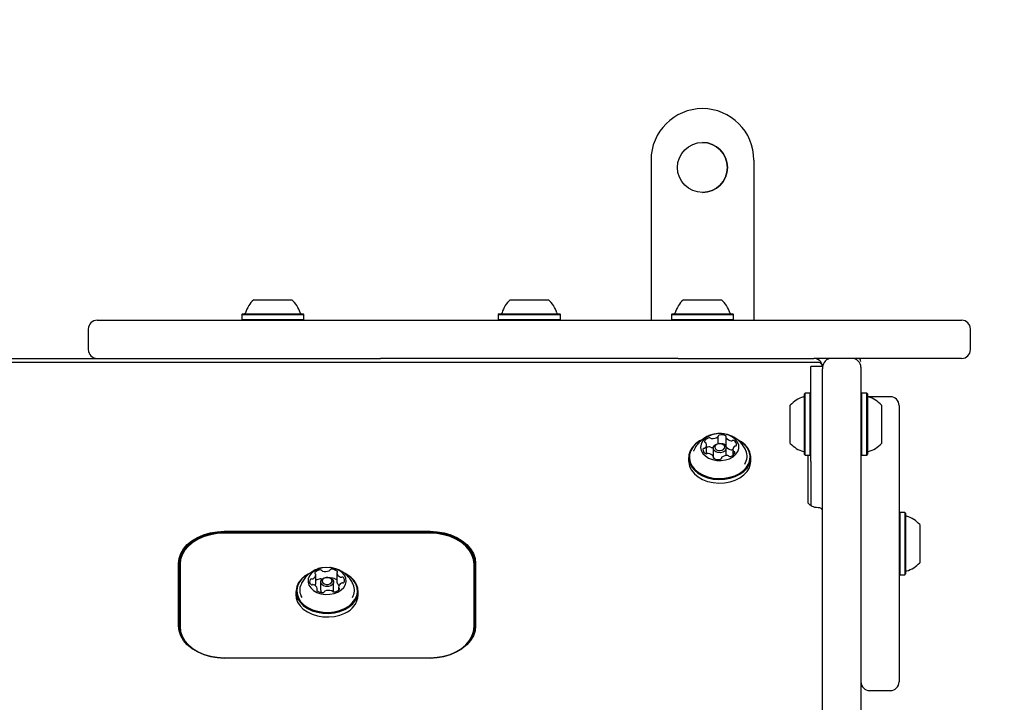
# Model space of a CAD drawing. Units: millimetres. Extents: x 598 to 2469, y 1105 to 2020.
# Drawn here: x 1794 to 1844, y 1733 to 1768 of the extents above; entities that cross this region are included whole.
import ezdxf

# ---------------------------------------------------------------- set-up
doc = ezdxf.new("R2010")
doc.units = ezdxf.units.MM
doc.header["$LTSCALE"] = 150
doc.styles.add('SLDTEXTSTYLE1', font='TXT', dxfattribs={"width": 0.75})
doc.dimstyles.new('SLDDIMSTYLE1', dxfattribs={"dimtxt": 23.8125, "dimasz": 37.5, "dimexe": 0, "dimexo": 0.0625, "dimgap": 5.953125, "dimtad": 2, "dimdec": 0, "dimlfac": 0.666667, "dimrnd": 1e-09, "dimzin": 12, "dimdsep": 46, "dimtxsty": 'SLDTEXTSTYLE1', "dimsah": 1, "dimcen": 0.09, "dimadec": 0, "dimazin": 3, "dimtfac": 1, "dimtdec": 0, "dimtofl": 0, "dimtmove": 0, "dimatfit": 3, "dimfxl": 0, "dimfrac": 2, "dimtolj": 1, "dimtzin": 12, "dimarcsym": 0})

# ---------------------------------------------------------------- blocks, each defined once
blk = doc.blocks.new('_D_6')
at = {"color": 7, "linetype": 'Continuous', "lineweight": 18}
blk.add_line((1770.313, 1750.493), (1770.313, 1980.996), dxfattribs=at)
for points in [[(1770.313, 1980.996), (1764.313, 1943.496), (1776.313, 1943.496)], [(1770.313, 1750.493), (1776.313, 1787.993), (1764.313, 1787.993)]]:
    blk.add_solid(points, dxfattribs=at)
at = {"color": 7, "linetype": 'Continuous', "lineweight": 18, "insert": (1739.617, 1839.352), "char_height": 23.8125, "attachment_point": 1, "rotation": 90, "style": 'SLDTEXTSTYLE1'}
blk.add_mtext('150', dxfattribs=at)

msp = doc.modelspace()

# ---------------------------------------------------------------- linework, layer by layer
at = {"color": 7, "linetype": 'Continuous', "lineweight": 25}
for p, q in [((1825.935, 1761.068), (1825.935, 1752.893)), ((1825.935, 1761.068), (1825.935, 1752.893)), ((1831.185, 1761.068), (1831.185, 1752.893)), ((1805.666, 1753.943), (1807.616, 1753.943)), ((1818.754, 1753.943), (1819.694, 1753.943)), ((1819.694, 1753.943), (1820.704, 1753.943)), ((1827.585, 1753.943), (1829.535, 1753.943)), ((1805.092, 1753.223), (1805.055, 1753.185)), ((1805.055, 1753.185), (1805.055, 1752.93)), ((1805.055, 1753.185), (1808.227, 1753.185)), ((1805.092, 1753.223), (1808.19, 1753.223)), ((1808.227, 1753.185), (1808.19, 1753.223)), ((1808.227, 1752.93), (1808.227, 1753.185)), ((1818.18, 1753.223), (1818.142, 1753.185)), ((1818.142, 1753.185), (1818.142, 1752.93)), ((1818.142, 1753.185), (1819.673, 1753.185)), ((1818.18, 1753.223), (1819.674, 1753.223)), ((1819.673, 1753.185), (1821.315, 1753.185)), ((1819.674, 1753.223), (1821.277, 1753.223)), ((1821.315, 1753.185), (1821.277, 1753.223)), ((1821.315, 1752.93), (1821.315, 1753.185)), ((1827.011, 1753.223), (1826.974, 1753.185)), ((1827.011, 1753.223), (1826.974, 1753.185)), ((1826.974, 1753.185), (1826.974, 1752.93)), ((1826.974, 1753.185), (1826.974, 1752.93)), ((1826.974, 1753.185), (1830.146, 1753.185)), ((1827.011, 1753.223), (1830.109, 1753.223)), ((1830.146, 1753.185), (1830.109, 1753.223)), ((1830.146, 1752.93), (1830.146, 1753.185)), ((1797.679, 1752.893), (1841.779, 1752.893)), ((1805.055, 1752.93), (1805.092, 1752.893)), ((1805.055, 1752.93), (1808.227, 1752.93)), ((1808.19, 1752.893), (1808.227, 1752.93)), ((1818.142, 1752.93), (1818.18, 1752.893)), ((1818.142, 1752.93), (1819.673, 1752.93)), ((1819.673, 1752.93), (1821.315, 1752.93)), ((1821.277, 1752.893), (1821.315, 1752.93)), ((1826.974, 1752.93), (1827.011, 1752.893)), ((1826.974, 1752.93), (1827.011, 1752.893)), ((1826.974, 1752.93), (1830.146, 1752.93)), ((1830.109, 1752.893), (1830.146, 1752.93)), ((1797.229, 1752.443), (1797.229, 1751.393)), ((1842.229, 1751.393), (1842.229, 1752.443)), ((1834.453, 1750.74), (1643.829, 1750.74)), ((1666.151, 1750.943), (1812.132, 1750.943)), ((1827.326, 1750.943), (1812.132, 1750.943)), ((1827.326, 1750.943), (1834.241, 1750.943)), ((1834.691, 1750.541), (1834.091, 1750.541)), ((1834.091, 1749.706), (1834.091, 1750.541)), ((1835.141, 1750.943), (1834.241, 1750.943)), ((1834.691, 1750.541), (1834.691, 1750.409)), ((1836.191, 1750.943), (1835.141, 1750.943)), ((1841.779, 1750.943), (1836.191, 1750.943)), ((1834.691, 1749.57), (1834.691, 1750.409)), ((1836.641, 1750.493), (1836.641, 1749.57)), ((1834.091, 1745.676), (1834.091, 1749.706)), ((1834.691, 1715.106), (1834.691, 1749.57)), ((1836.641, 1749.57), (1836.641, 1715.106)), ((1833.799, 1749.171), (1833.761, 1749.134)), ((1833.761, 1746.036), (1833.761, 1749.134)), ((1834.054, 1749.171), (1833.799, 1749.171)), ((1833.799, 1745.999), (1833.799, 1749.171)), ((1834.091, 1749.134), (1834.054, 1749.171)), ((1834.054, 1745.999), (1834.054, 1749.171)), ((1836.679, 1749.171), (1836.641, 1749.134)), ((1836.934, 1749.171), (1836.679, 1749.171)), ((1836.679, 1749.171), (1836.679, 1745.999)), ((1836.971, 1749.134), (1836.934, 1749.171)), ((1836.934, 1749.171), (1836.934, 1745.999)), ((1836.971, 1749.134), (1836.971, 1746.036)), ((1833.041, 1746.61), (1833.041, 1748.56)), ((1837.091, 1748.993), (1837.018, 1748.987)), ((1838.141, 1748.993), (1837.091, 1748.993)), ((1837.691, 1748.56), (1837.691, 1746.61)), ((1838.591, 1748.543), (1838.591, 1734.443)), ((1828.77, 1746.078), (1828.77, 1746.534)), ((1829.356, 1746.591), (1829.356, 1746.973)), ((1829.758, 1746.913), (1829.758, 1746.457)), ((1829.111, 1746.365), (1829.111, 1745.962)), ((1829.771, 1745.982), (1829.771, 1746.365)), ((1830.113, 1746.303), (1830.113, 1746.003)), ((1833.761, 1746.036), (1833.799, 1745.999)), ((1833.799, 1745.999), (1834.054, 1745.999)), ((1833.941, 1745.999), (1833.941, 1743.608)), ((1834.054, 1745.999), (1834.091, 1746.036)), ((1836.641, 1746.036), (1836.679, 1745.999)), ((1836.679, 1745.999), (1836.934, 1745.999)), ((1836.934, 1745.999), (1836.971, 1746.036)), ((1827.855, 1745.883), (1827.855, 1745.702)), ((1829.111, 1745.962), (1829.111, 1745.955)), ((1829.125, 1745.854), (1829.125, 1745.923)), ((1829.526, 1745.863), (1829.526, 1745.845)), ((1831.027, 1745.702), (1831.027, 1745.883)), ((1834.091, 1745.676), (1834.091, 1743.432)), ((1838.629, 1743.079), (1838.591, 1743.041)), ((1838.884, 1743.079), (1838.629, 1743.079)), ((1838.629, 1743.079), (1838.629, 1739.906)), ((1838.921, 1743.041), (1838.884, 1743.079)), ((1838.884, 1743.079), (1838.884, 1739.906)), ((1838.921, 1743.041), (1838.921, 1739.944)), ((1839.641, 1742.468), (1839.641, 1740.518)), ((1804.161, 1742.123), (1814.661, 1742.123)), ((1814.661, 1742.07), (1804.161, 1742.07)), ((1814.661, 1742.027), (1804.161, 1742.027)), ((1801.836, 1737.297), (1801.836, 1740.479)), ((1816.986, 1740.479), (1816.986, 1737.297)), ((1801.873, 1740.452), (1801.873, 1737.27)), ((1801.911, 1740.436), (1801.911, 1737.254)), ((1809.909, 1739.985), (1809.909, 1739.529)), ((1816.911, 1737.254), (1816.911, 1740.436)), ((1816.948, 1737.27), (1816.948, 1740.452)), ((1808.828, 1739.453), (1808.828, 1739.909)), ((1809.081, 1739.535), (1809.081, 1739.132)), ((1809.741, 1739.132), (1809.741, 1739.535)), ((1838.591, 1739.944), (1838.629, 1739.906)), ((1838.629, 1739.906), (1838.884, 1739.906)), ((1838.884, 1739.906), (1838.921, 1739.944)), ((1807.824, 1739.052), (1807.824, 1738.872)), ((1808.912, 1739.078), (1808.912, 1739.191)), ((1809.993, 1739.267), (1809.993, 1739.116)), ((1810.997, 1738.872), (1810.997, 1739.052)), ((1801.911, 1737.254), (1801.911, 1736.978)), ((1816.911, 1737.254), (1816.911, 1736.978)), ((1804.161, 1735.663), (1814.661, 1735.663)), ((1814.661, 1735.653), (1804.161, 1735.653)), ((1837.091, 1733.993), (1838.141, 1733.993))]:
    msp.add_line(p, q, dxfattribs=at)
at = {"color": 7, "linetype": 'Continuous', "lineweight": 25, "flags": 128}
for points in [[(1828.682, 1746.851), (1828.561, 1746.715), (1828.488, 1746.564), (1828.466, 1746.405), (1828.497, 1746.246), (1828.579, 1746.097), (1828.707, 1745.965), (1828.875, 1745.857), (1829.073, 1745.78), (1829.291, 1745.737), (1829.517, 1745.731), (1829.739, 1745.762), (1829.945, 1745.828), (1830.124, 1745.926), (1830.266, 1746.051), (1830.364, 1746.195), (1830.412, 1746.352), (1830.407, 1746.512), (1830.351, 1746.667), (1830.245, 1746.809), (1830.096, 1746.929), (1829.912, 1747.022), (1829.702, 1747.083), (1829.478, 1747.107), (1829.253, 1747.095), (1829.037, 1747.046), (1828.843, 1746.963), (1828.682, 1746.851)], [(1828.206, 1746.586), (1828.044, 1746.414), (1827.93, 1746.223), (1827.867, 1746.021), (1827.858, 1745.814), (1827.903, 1745.61), (1828, 1745.415), (1828.146, 1745.235), (1828.336, 1745.078), (1828.564, 1744.948), (1828.822, 1744.85), (1829.101, 1744.787), (1829.391, 1744.762), (1829.683, 1744.774), (1829.967, 1744.825), (1830.233, 1744.911), (1830.472, 1745.03), (1830.676, 1745.179), (1830.838, 1745.351), (1830.952, 1745.542), (1831.015, 1745.744), (1831.024, 1745.951), (1830.98, 1746.156), (1830.883, 1746.351), (1830.736, 1746.53), (1830.546, 1746.687), (1830.338, 1746.808)], [(1828.235, 1746.596), (1828.077, 1746.428), (1827.966, 1746.242), (1827.904, 1746.044), (1827.895, 1745.842), (1827.939, 1745.643), (1828.034, 1745.452), (1828.177, 1745.277), (1828.362, 1745.123), (1828.585, 1744.997), (1828.837, 1744.901), (1829.109, 1744.84), (1829.392, 1744.815), (1829.678, 1744.827), (1829.955, 1744.876), (1830.215, 1744.96), (1830.448, 1745.077), (1830.647, 1745.222), (1830.805, 1745.39), (1830.917, 1745.577), (1830.978, 1745.774), (1830.987, 1745.976), (1830.943, 1746.176), (1830.849, 1746.366), (1830.706, 1746.541), (1830.52, 1746.695), (1830.322, 1746.81)], [(1828.486, 1746.778), (1828.41, 1746.735), (1828.206, 1746.586)], [(1828.536, 1746.798), (1828.434, 1746.741), (1828.235, 1746.596)], [(1829.184, 1746.512), (1829.283, 1746.57), (1829.406, 1746.597), (1829.534, 1746.589), (1829.648, 1746.547), (1829.731, 1746.477), (1829.769, 1746.39), (1829.758, 1746.3), (1829.698, 1746.219), (1829.599, 1746.16), (1829.476, 1746.133), (1829.348, 1746.141), (1829.234, 1746.184), (1829.152, 1746.253), (1829.113, 1746.34), (1829.125, 1746.431), (1829.184, 1746.512)], [(1829.243, 1746.531), (1829.196, 1746.469), (1829.188, 1746.399), (1829.217, 1746.332), (1829.281, 1746.278), (1829.369, 1746.245), (1829.468, 1746.239), (1829.563, 1746.26), (1829.64, 1746.305), (1829.686, 1746.368), (1829.695, 1746.438), (1829.665, 1746.505), (1829.601, 1746.559), (1829.513, 1746.591), (1829.414, 1746.598), (1829.319, 1746.577), (1829.243, 1746.531)], [(1828.109, 1746.241), (1828.102, 1746.225), (1828.095, 1746.207)], [(1827.855, 1745.702), (1827.858, 1745.634), (1827.903, 1745.429), (1828, 1745.234), (1828.146, 1745.055), (1828.336, 1744.898), (1828.564, 1744.768), (1828.822, 1744.67), (1829.101, 1744.607), (1829.391, 1744.581), (1829.683, 1744.594), (1829.967, 1744.644), (1830.233, 1744.731), (1830.472, 1744.85), (1830.676, 1744.999), (1830.838, 1745.171), (1830.952, 1745.362), (1831.015, 1745.564), (1831.027, 1745.702)], [(1829.125, 1745.896), (1829.152, 1745.85), (1829.17, 1745.829)], [(1801.836, 1740.479), (1801.864, 1740.736), (1801.949, 1740.987), (1802.089, 1741.225), (1802.28, 1741.445), (1802.517, 1741.641), (1802.794, 1741.809), (1803.105, 1741.943), (1803.442, 1742.042), (1803.797, 1742.102), (1804.161, 1742.123)], [(1804.161, 1742.07), (1803.803, 1742.05), (1803.454, 1741.99), (1803.122, 1741.893), (1802.816, 1741.761), (1802.543, 1741.596), (1802.31, 1741.403), (1802.122, 1741.186), (1801.985, 1740.952), (1801.901, 1740.705), (1801.873, 1740.452)], [(1804.161, 1742.027), (1803.809, 1742.008), (1803.465, 1741.949), (1803.139, 1741.854), (1802.838, 1741.723), (1802.57, 1741.561), (1802.34, 1741.371), (1802.156, 1741.158), (1802.021, 1740.928), (1801.938, 1740.685), (1801.911, 1740.436)], [(1814.661, 1742.123), (1815.024, 1742.102), (1815.379, 1742.042), (1815.716, 1741.943), (1816.027, 1741.809), (1816.305, 1741.641), (1816.542, 1741.445), (1816.732, 1741.225), (1816.872, 1740.987), (1816.957, 1740.736), (1816.986, 1740.479)], [(1816.948, 1740.452), (1816.92, 1740.705), (1816.836, 1740.952), (1816.699, 1741.186), (1816.511, 1741.403), (1816.278, 1741.596), (1816.005, 1741.761), (1815.699, 1741.893), (1815.368, 1741.99), (1815.018, 1742.05), (1814.661, 1742.07)], [(1816.911, 1740.436), (1816.883, 1740.685), (1816.801, 1740.928), (1816.665, 1741.158), (1816.481, 1741.371), (1816.252, 1741.561), (1815.983, 1741.723), (1815.682, 1741.854), (1815.356, 1741.949), (1815.013, 1742.008), (1814.661, 1742.027)], [(1801.911, 1740.134), (1801.901, 1740.095), (1801.873, 1739.842)], [(1808.476, 1739.958), (1808.283, 1739.841), (1808.098, 1739.681), (1807.956, 1739.5), (1807.865, 1739.303), (1807.826, 1739.098), (1807.841, 1738.892), (1807.909, 1738.69), (1808.029, 1738.501), (1808.195, 1738.331), (1808.403, 1738.186), (1808.646, 1738.069), (1808.914, 1737.987), (1809.199, 1737.94), (1809.492, 1737.932), (1809.782, 1737.961), (1810.059, 1738.028), (1810.314, 1738.13)], [(1809.966, 1739.021), (1810.136, 1739.127), (1810.266, 1739.257), (1810.351, 1739.406), (1810.385, 1739.564), (1810.367, 1739.723), (1810.296, 1739.876), (1810.179, 1740.012), (1810.019, 1740.126), (1809.827, 1740.211), (1809.613, 1740.262), (1809.387, 1740.277), (1809.163, 1740.255), (1808.952, 1740.196), (1808.766, 1740.105), (1808.615, 1739.986), (1808.506, 1739.846), (1808.447, 1739.691), (1808.439, 1739.531), (1808.484, 1739.374), (1808.578, 1739.229), (1808.718, 1739.103), (1808.894, 1739.003), (1809.099, 1738.934), (1809.321, 1738.901), (1809.547, 1738.905), (1809.766, 1738.946), (1809.966, 1739.021)], [(1810.292, 1738.178), (1810.511, 1738.308), (1810.693, 1738.464), (1810.831, 1738.641), (1810.92, 1738.833), (1810.958, 1739.033), (1810.943, 1739.235), (1810.877, 1739.432), (1810.76, 1739.616), (1810.597, 1739.782), (1810.394, 1739.925), (1810.331, 1739.959)], [(1810.314, 1738.13), (1810.538, 1738.263), (1810.724, 1738.423), (1810.865, 1738.604), (1810.957, 1738.801), (1810.996, 1739.006), (1810.981, 1739.213), (1810.912, 1739.414), (1810.793, 1739.603), (1810.626, 1739.773), (1810.418, 1739.919), (1810.334, 1739.964)], [(1816.948, 1739.842), (1816.92, 1740.095), (1816.911, 1740.134)], [(1808.445, 1739.935), (1808.31, 1739.849), (1808.129, 1739.693), (1807.991, 1739.516), (1807.901, 1739.324), (1807.863, 1739.124), (1807.878, 1738.922), (1807.945, 1738.725), (1808.061, 1738.541), (1808.224, 1738.375), (1808.427, 1738.233), (1808.664, 1738.119), (1808.926, 1738.038), (1809.204, 1737.993), (1809.49, 1737.985), (1809.773, 1738.014), (1810.043, 1738.079), (1810.292, 1738.178)], [(1809.598, 1739.343), (1809.48, 1739.307), (1809.352, 1739.305), (1809.232, 1739.338), (1809.139, 1739.402), (1809.088, 1739.485), (1809.086, 1739.576), (1809.133, 1739.661), (1809.223, 1739.726), (1809.341, 1739.763), (1809.47, 1739.764), (1809.589, 1739.731), (1809.682, 1739.667), (1809.733, 1739.584), (1809.735, 1739.493), (1809.688, 1739.408), (1809.598, 1739.343)], [(1809.556, 1739.439), (1809.625, 1739.49), (1809.662, 1739.555), (1809.66, 1739.626), (1809.62, 1739.69), (1809.549, 1739.739), (1809.456, 1739.765), (1809.357, 1739.764), (1809.265, 1739.736), (1809.196, 1739.685), (1809.16, 1739.62), (1809.161, 1739.55), (1809.201, 1739.485), (1809.272, 1739.436), (1809.365, 1739.41), (1809.465, 1739.411), (1809.556, 1739.439)], [(1809.91, 1739.521), (1809.909, 1739.527), (1809.909, 1739.529)], [(1809.709, 1739.031), (1809.735, 1739.09), (1809.741, 1739.132)], [(1807.824, 1738.872), (1807.841, 1738.711), (1807.909, 1738.51), (1808.029, 1738.321), (1808.195, 1738.151), (1808.403, 1738.005), (1808.646, 1737.889), (1808.914, 1737.806), (1809.199, 1737.76), (1809.492, 1737.752), (1809.782, 1737.781), (1810.059, 1737.848), (1810.314, 1737.95)], [(1804.161, 1735.653), (1803.797, 1735.673), (1803.442, 1735.733), (1803.105, 1735.832), (1802.794, 1735.967), (1802.517, 1736.134), (1802.28, 1736.33), (1802.089, 1736.55), (1801.949, 1736.789), (1801.864, 1737.039), (1801.836, 1737.297)], [(1801.873, 1737.27), (1801.901, 1737.017), (1801.985, 1736.77), (1802.122, 1736.536), (1802.31, 1736.319), (1802.543, 1736.126), (1802.816, 1735.962), (1803.122, 1735.829), (1803.454, 1735.732), (1803.803, 1735.673), (1804.161, 1735.653)], [(1801.911, 1737.254), (1801.938, 1737.005), (1802.021, 1736.763), (1802.156, 1736.532), (1802.34, 1736.319), (1802.57, 1736.129), (1802.838, 1735.967), (1803.139, 1735.837), (1803.465, 1735.741), (1803.809, 1735.683), (1804.161, 1735.663)], [(1816.986, 1737.297), (1816.957, 1737.039), (1816.872, 1736.789), (1816.732, 1736.55), (1816.542, 1736.33), (1816.305, 1736.134), (1816.027, 1735.967), (1815.716, 1735.832), (1815.379, 1735.733), (1815.024, 1735.673), (1814.661, 1735.653)], [(1814.661, 1735.653), (1815.018, 1735.673), (1815.368, 1735.732), (1815.699, 1735.829), (1816.005, 1735.962), (1816.278, 1736.126), (1816.511, 1736.319), (1816.699, 1736.536), (1816.836, 1736.77), (1816.92, 1737.017), (1816.948, 1737.27)], [(1814.661, 1735.663), (1815.013, 1735.683), (1815.356, 1735.741), (1815.682, 1735.837), (1815.983, 1735.967), (1816.252, 1736.129), (1816.481, 1736.319), (1816.665, 1736.532), (1816.801, 1736.763), (1816.883, 1737.005), (1816.911, 1737.254)]]:
    msp.add_lwpolyline(points, dxfattribs=at)
at = {"color": 7, "linetype": 'Continuous', "lineweight": 25}
msp.add_circle((1828.56, 1760.693), 1.275, dxfattribs=at)
for centre, radius, start, end in [((1828.56, 1761.068), 2.625, 90, 179.9946), ((1828.56, 1761.068), 2.625, 90, 179.9946), ((1828.56, 1761.068), 2.625, 0.0054, 90), ((1828.56, 1760.693), 1.275, 270, 90), ((1806.641, 1752.862), 1.455, 132.0585, 163.4712), ((1806.641, 1752.862), 1.455, 16.5288, 47.9415), ((1819.728, 1752.862), 1.455, 132.0585, 163.4712), ((1819.729, 1752.862), 1.455, 16.5288, 47.9415), ((1828.56, 1752.862), 1.455, 132.0585, 163.4712), ((1828.56, 1752.862), 1.455, 16.5288, 47.9415), ((1805.174, 1753.298), 0.075, 270, 343.4712), ((1808.108, 1753.298), 0.075, 196.5288, 270), ((1818.262, 1753.298), 0.075, 270, 343.4712), ((1821.196, 1753.298), 0.075, 196.5288, 270), ((1827.093, 1753.298), 0.075, 270, 343.4712), ((1830.027, 1753.298), 0.075, 196.5288, 270), ((1797.679, 1752.443), 0.45, 90, 180), ((1841.779, 1752.443), 0.45, 0, 90), ((1797.679, 1751.393), 0.45, 180, 270), ((1841.779, 1751.393), 0.45, 270, 0), ((1834.241, 1750.493), 0.45, 6.168, 90), ((1835.141, 1750.493), 0.45, 90, 180), ((1836.191, 1750.493), 0.45, 0, 90), ((1836.491, 1750.793), 0.15, 0, 90), ((1833.686, 1749.052), 0.075, 286.5323, 360), ((1837.046, 1749.052), 0.075, 180, 253.4712), ((1834.122, 1747.585), 1.455, 106.5323, 137.9373), ((1836.611, 1747.585), 1.455, 42.0585, 73.4712), ((1838.141, 1748.543), 0.45, 360, 90), ((1829.41, 1746.979), 0.0541, 94.6013, 180.1445), ((1829.52, 1746.537), 0.509, 64.4438, 102.9763), ((1829.726, 1746.955), 0.0435, 331.1665, 71.2421), ((1828.72, 1746.695), 0.0496, 170.1816, 261.1926), ((1828.959, 1746.589), 0.31, 104.1934, 158.346), ((1828.563, 1746.533), 0.206, 311.6803, 23.4641), ((1828.697, 1746.586), 0.0624, 27.9729, 75.5837), ((1828.912, 1746.804), 0.0911, 50.0475, 109.018), ((1829.026, 1746.935), 0.0822, 228.3711, 267.788), ((1829.064, 1747.321), 0.47, 264.9277, 305.6509), ((1829.314, 1746.974), 0.0427, 304.3805, 6.1005), ((1829.527, 1746.103), 0.486, 63.9966, 87.066), ((1829.712, 1746.483), 0.0637, 44.015, 64.08), ((1829.796, 1746.913), 0.0379, 146.9573, 214.0354), ((1830.067, 1747.118), 0.378, 216.7165, 263.9487), ((1830.043, 1746.837), 0.0963, 260.7988, 296.1844), ((1830.127, 1746.666), 0.0952, 59.2233, 116.4201), ((1830.065, 1746.542), 0.234, 355.7907, 61.5595), ((1830.236, 1746.543), 0.0645, 267.8475, 343.3194), ((1834.122, 1747.585), 1.455, 222.0627, 253.4677), ((1836.611, 1747.585), 1.455, 286.5288, 317.9415), ((1828.646, 1746.294), 0.0644, 87.8823, 163.3276), ((1828.818, 1746.295), 0.234, 175.7897, 241.5534), ((1828.645, 1746.439), 0.0815, 272.6366, 312.3209), ((1828.755, 1746.171), 0.0953, 239.2487, 296.4306), ((1829.002, 1746.052), 0.4, 107.3668, 125.5477), ((1828.84, 1745.999), 0.0963, 80.8392, 116.1855), ((1828.815, 1745.719), 0.378, 36.7054, 83.9502), ((1828.912, 1746.348), 0.0911, 50.0475, 109.018), ((1829.026, 1746.479), 0.0822, 228.3711, 267.788), ((1829.058, 1746.928), 0.532, 266.1405, 276.071), ((1829.819, 1745.516), 0.47, 84.9402, 125.6394), ((1829.796, 1746.457), 0.0386, 180.4013, 213.839), ((1830.067, 1746.662), 0.378, 216.7165, 263.9487), ((1829.857, 1745.902), 0.0822, 48.3714, 87.7918), ((1829.924, 1746.247), 0.31, 284.1934, 338.3459), ((1830.043, 1746.381), 0.0963, 260.7988, 296.1844), ((1830.126, 1746.214), 0.0899, 98.1182, 116.772), ((1830.32, 1746.303), 0.206, 131.6803, 203.4643), ((1830.186, 1746.251), 0.0624, 207.974, 255.5865), ((1830.163, 1746.141), 0.0496, 350.1801, 81.1895), ((1830.238, 1746.397), 0.0815, 92.6701, 132.3241), ((1830.105, 1745.946), 0.73, 326.9542, 24.1766), ((1833.686, 1746.118), 0.075, 0, 73.4677), ((1837.046, 1746.118), 0.075, 106.5288, 180), ((1829.157, 1745.882), 0.0435, 151.1859, 251.3123), ((1829.087, 1745.923), 0.0379, 326.9754, 34.0361), ((1829.362, 1746.3), 0.509, 244.4439, 282.9763), ((1829.472, 1745.858), 0.0541, 274.6115, 0.0848), ((1829.569, 1745.862), 0.0427, 124.3415, 186.1594), ((1829.97, 1746.033), 0.0912, 230.0475, 289.0182), ((1838.996, 1742.96), 0.075, 180, 253.4712), ((1838.561, 1741.493), 1.455, 42.0585, 73.4712), ((1838.561, 1741.492), 1.455, 286.5288, 317.9415), ((1808.82, 1739.991), 0.0419, 143.2394, 246.0813), ((1809.088, 1739.751), 0.401, 93.4197, 138.7517), ((1809.077, 1740.074), 0.0783, 34.0942, 99.7292), ((1809.197, 1740.151), 0.0645, 210.4395, 256.9752), ((1809.323, 1740.584), 0.515, 254.223, 292.4242), ((1809.501, 1740.16), 0.0549, 289.8317, 341.8042), ((1809.617, 1740.115), 0.0692, 85.2602, 156.9574), ((1809.642, 1739.734), 0.451, 50.5826, 92.4499), ((1809.951, 1739.984), 0.0417, 126.4329, 189.1979), ((1810.188, 1740.057), 0.289, 195.979, 252.815), ((1809.903, 1740.051), 0.0406, 305.7991, 51.181), ((1838.996, 1740.026), 0.075, 106.5288, 180), ((1808.721, 1739.557), 0.202, 150.2074, 223.0587), ((1808.611, 1739.61), 0.0804, 79.0686, 143.57), ((1808.639, 1739.783), 0.0952, 262.107, 297.7669), ((1808.58, 1739.924), 0.248, 294.6885, 357.7883), ((1808.781, 1739.91), 0.0474, 5.2294, 62.7248), ((1809.094, 1739.271), 0.425, 94.1182, 128.7391), ((1809.077, 1739.616), 0.0807, 39.3776, 99.1812), ((1809.624, 1739.63), 0.0978, 90.721, 105.4431), ((1809.641, 1739.269), 0.459, 54.2039, 92.2349), ((1810.157, 1739.582), 0.254, 193.8854, 237.6808), ((1810.241, 1739.251), 0.248, 114.6886, 177.7882), ((1810.137, 1739.874), 0.099, 249.472, 284.1702), ((1810.182, 1739.393), 0.0953, 82.0751, 117.7658), ((1810.186, 1739.693), 0.0882, 45.7441, 106.1464), ((1810.21, 1739.566), 0.0804, 259.1005, 323.5744), ((1810.1, 1739.618), 0.202, 330.2069, 43.0512), ((1808.739, 1739.116), 0.723, 155.8036, 210.7987), ((1808.635, 1739.482), 0.0881, 225.7136, 286.1389), ((1808.684, 1739.302), 0.0989, 69.4299, 104.1716), ((1808.634, 1739.118), 0.289, 15.9926, 72.8132), ((1808.626, 1739.454), 0.202, 329.5451, 359.5226), ((1808.919, 1739.125), 0.0406, 125.7893, 231.0951), ((1809.179, 1739.441), 0.451, 230.5826, 272.4499), ((1808.87, 1739.191), 0.0417, 306.4175, 9.1958), ((1809.279, 1739.14), 0.199, 182.3209, 228.1046), ((1809.204, 1739.06), 0.0692, 265.2508, 337.0075), ((1809.32, 1739.016), 0.0549, 109.8663, 161.7532), ((1809.498, 1738.591), 0.515, 74.2111, 112.4351), ((1809.624, 1739.024), 0.0645, 30.4389, 76.9709), ((1809.744, 1739.101), 0.0783, 214.0942, 279.729), ((1809.734, 1739.424), 0.401, 273.4197, 318.7517), ((1810.04, 1739.265), 0.0474, 185.2281, 242.7213), ((1810.002, 1739.185), 0.0419, 323.2408, 66.0854), ((1810.075, 1739.116), 0.729, 329.1051, 23.8709), ((1809.932, 1738.946), 1.067, 290.9438, 355.9839), ((1837.091, 1734.443), 0.45, 180, 270), ((1838.141, 1734.443), 0.45, 270, 0)]:
    msp.add_arc(centre, radius, start, end, dxfattribs=at)
for points, knots in [([(1834.686, 1750.541), (1834.685, 1750.553), (1834.68, 1750.596), (1834.641, 1750.665), (1834.565, 1750.721), (1834.492, 1750.742), (1834.453, 1750.738), (1834.44, 1750.736)], [0, 0, 0, 0, 0.101174, 0.355318, 0.634934, 0.88589, 1, 1, 1, 1]), ([(1829.208, 1747.085), (1829.165, 1747.079), (1829.04, 1747.062), (1828.844, 1746.987), (1828.643, 1746.88), (1828.53, 1746.788), (1828.481, 1746.748)], [0, 0, 0, 0, 0.161246, 0.465174, 0.768003, 1, 1, 1, 1]), ([(1830.765, 1746.248), (1830.755, 1746.274), (1830.715, 1746.375), (1830.608, 1746.532), (1830.451, 1746.712), (1830.266, 1746.861), (1830.06, 1746.978), (1829.836, 1747.062), (1829.596, 1747.107), (1829.397, 1747.118), (1829.283, 1747.097), (1829.252, 1747.092)], [0, 0, 0, 0, 0.0444904, 0.1751214, 0.3032115, 0.4296692, 0.555683, 0.6828595, 0.8133251, 0.9496324, 1, 1, 1, 1]), ([(1828.481, 1746.748), (1828.426, 1746.695), (1828.312, 1746.584), (1828.188, 1746.41), (1828.135, 1746.287), (1828.114, 1746.24)], [0, 0, 0, 0, 0.364656, 0.754964, 1, 1, 1, 1]), ([(1834.541, 1743.315), (1834.514, 1743.316), (1834.432, 1743.318), (1834.297, 1743.34), (1834.156, 1743.389), (1834.047, 1743.453), (1833.978, 1743.518), (1833.947, 1743.571), (1833.942, 1743.594), (1833.941, 1743.605), (1833.941, 1743.608)], [0, 0, 0, 0, 0.0713073, 0.2174064, 0.3622683, 0.505191, 0.6480376, 0.7947469, 0.9552979, 1, 1, 1, 1]), ([(1834.541, 1743.311), (1834.535, 1743.313), (1834.525, 1743.317), (1834.509, 1743.313), (1834.502, 1743.311)], [0, 0, 0, 0, 0.552196, 1, 1, 1, 1]), ([(1834.691, 1743.13), (1834.69, 1743.149), (1834.687, 1743.197), (1834.651, 1743.264), (1834.598, 1743.299), (1834.565, 1743.307), (1834.558, 1743.309)], [0, 0, 0, 0, 0.222627, 0.551492, 0.907035, 1, 1, 1, 1]), ([(1809.149, 1740.251), (1809.132, 1740.25), (1809.033, 1740.238), (1808.86, 1740.176), (1808.639, 1740.066), (1808.441, 1739.918), (1808.271, 1739.738), (1808.15, 1739.568), (1808.102, 1739.452), (1808.085, 1739.412)], [0, 0, 0, 0, 0.0366481, 0.2115936, 0.3858192, 0.5597968, 0.7340123, 0.9087287, 1, 1, 1, 1]), ([(1810.738, 1739.412), (1810.733, 1739.426), (1810.701, 1739.516), (1810.604, 1739.665), (1810.452, 1739.851), (1810.271, 1740.005), (1810.069, 1740.129), (1809.848, 1740.216), (1809.673, 1740.264), (1809.572, 1740.267), (1809.551, 1740.268)], [0, 0, 0, 0, 0.028563, 0.187432, 0.343045, 0.496457, 0.649033, 0.802613, 0.959652, 1, 1, 1, 1])]:
    msp.add_open_spline(points, degree=3, knots=knots, dxfattribs=at)

# ---------------------------------------------------------------- dimensions: what is measured, and where the dimension line sits
at = {"color": 7, "linetype": 'Continuous', "lineweight": 18}
dim = msp.add_linear_dim(base=(1770.313, 1980.996), p1=(1834.691, 1750.493), p2=(2116.058, 1980.996), angle=90, dimstyle='SLDDIMSTYLE1', dxfattribs=at)
dim.commit()
dim.dimension.update_dxf_attribs({"geometry": '_D_6', "text_midpoint": (1770.313, 1865.744), "dimtype": 160})

doc.saveas('drawing.dxf')
